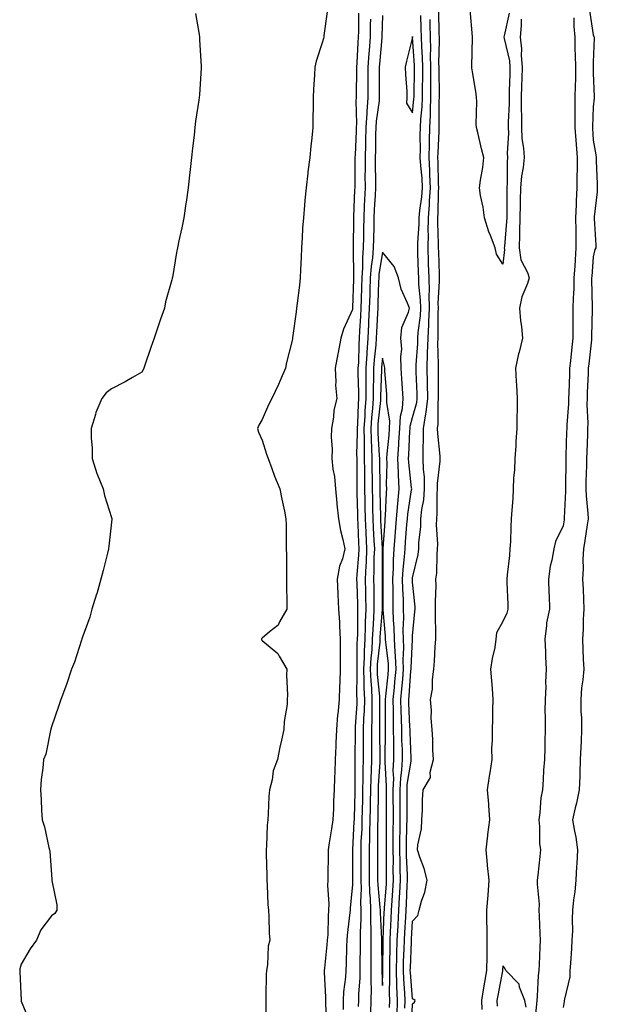
# Model space of a CAD drawing. Units: inches. Extents: x 973763 to 976403, y 7274138 to 7276778.
# Drawn here: x 973778 to 973969, y 7274431 to 7274758 of the extents above; entities that cross this region are included whole.
import ezdxf

# ---------------------------------------------------------------- set-up
doc = ezdxf.new("R2010")
doc.units = ezdxf.units.IN
doc.header["$MEASUREMENT"] = 0
doc.layers.add('Contour_97377274', color=7, linetype='Continuous', true_color=0xde2f1e)

msp = doc.modelspace()

# ---------------------------------------------------------------- linework, layer by layer
at = {"layer": 'Contour_97377274'}
for points in [[(973835.9, 7274759.77, 3183), (973837.18, 7274752.79, 3183), (973837.27, 7274751.92, 3183), (973837.3, 7274751.17, 3183), (973837.84, 7274742.13, 3183), (973837.85, 7274741.92, 3183), (973837.85, 7274741.72, 3183), (973837.21, 7274732.76, 3183), (973837.19, 7274731.92, 3183), (973837.08, 7274730.95, 3183), (973835.97, 7274724, 3183), (973835.76, 7274721.92, 3183), (973835.46, 7274719.33, 3183), (973834.91, 7274715.06, 3183), (973834.55, 7274711.92, 3183), (973834.14, 7274708.01, 3183), (973833.92, 7274706.05, 3183), (973833.48, 7274701.92, 3183), (973832.84, 7274697.13, 3183), (973832.75, 7274696.62, 3183), (973832.06, 7274691.92, 3183), (973831.38, 7274688.59, 3183), (973830.39, 7274684.26, 3183), (973829.9, 7274681.92, 3183), (973829.61, 7274680.36, 3183), (973828.24, 7274672.11, 3183), (973828.21, 7274671.92, 3183), (973828.17, 7274671.8, 3183), (973828.05, 7274671.3, 3183), (973826.01, 7274663.96, 3183), (973825.58, 7274661.92, 3183), (973824.35, 7274658.22, 3183), (973823.69, 7274656.28, 3183), (973822.24, 7274651.92, 3183), (973821.1, 7274648.87, 3183), (973819.09, 7274642.96, 3183), (973818.72, 7274641.92, 3183), (973818.51, 7274641.46, 3183), (973818.05, 7274640.61, 3183), (973815.01, 7274638.88, 3183), (973812.55, 7274637.42, 3183), (973808.05, 7274635.14, 3183), (973806.24, 7274633.73, 3183), (973804.78, 7274631.92, 3183), (973802.79, 7274627.18, 3183), (973802.67, 7274626.54, 3183), (973801.27, 7274621.92, 3183), (973801.27, 7274618.7, 3183), (973801.63, 7274615.5, 3183), (973801.63, 7274611.92, 3183), (973803.12, 7274606.99, 3183), (973803.25, 7274606.72, 3183), (973805.22, 7274601.92, 3183), (973805.75, 7274599.62, 3183), (973808.05, 7274592.31, 3183), (973808.14, 7274592.01, 3183), (973808.16, 7274591.92, 3183), (973808.15, 7274591.82, 3183), (973808.05, 7274590.77, 3183), (973807.12, 7274582.85, 3183), (973807.01, 7274581.92, 3183), (973806.64, 7274580.51, 3183), (973805.24, 7274574.73, 3183), (973804.5, 7274571.92, 3183), (973803.12, 7274566.99, 3183), (973803.09, 7274566.88, 3183), (973801.53, 7274561.92, 3183), (973800.77, 7274559.2, 3183), (973798.19, 7274552.06, 3183), (973798.14, 7274551.92, 3183), (973798.12, 7274551.85, 3183), (973798.05, 7274551.63, 3183), (973795.7, 7274544.27, 3183), (973794.74, 7274541.92, 3183), (973793.05, 7274536.92, 3183), (973791.15, 7274531.92, 3183), (973790.4, 7274529.57, 3183), (973788.05, 7274522.82, 3183), (973787.89, 7274522.08, 3183), (973787.83, 7274521.92, 3183), (973787.73, 7274521.6, 3183), (973786.21, 7274513.76, 3183), (973785.39, 7274511.92, 3183), (973785.22, 7274509.09, 3183), (973784.61, 7274505.36, 3183), (973784.4, 7274501.92, 3183), (973784.66, 7274498.53, 3183), (973784.78, 7274495.19, 3183), (973785.04, 7274491.92, 3183), (973785.74, 7274489.61, 3183), (973787.23, 7274482.74, 3183), (973787.45, 7274481.92, 3183), (973787.57, 7274481.44, 3183), (973788.05, 7274473.71, 3183), (973788.19, 7274472.06, 3183), (973788.22, 7274471.92, 3183), (973788.23, 7274471.74, 3183), (973789.84, 7274463.71, 3183), (973789.88, 7274461.92, 3183), (973789.19, 7274460.78, 3183), (973788.05, 7274460, 3183), (973784.54, 7274455.43, 3183), (973783.12, 7274451.92, 3183), (973780.95, 7274449.02, 3183), (973778.05, 7274444.01, 3183), (973777.56, 7274442.41, 3183), (973777.52, 7274441.92, 3183), (973777.59, 7274441.46, 3183), (973777.98, 7274431.99, 3183), (973777.98, 7274431.92, 3183), (973777.99, 7274431.86, 3183), (973778.05, 7274431.66, 3183), (973780.89, 7274424.76, 3183)], [(973879.63, 7274760.34, 3184), (973878.61, 7274752.48, 3184), (973878.56, 7274751.92, 3184), (973878.45, 7274751.52, 3184), (973878.05, 7274750.07, 3184), (973876.07, 7274743.9, 3184), (973875.52, 7274741.92, 3184), (973875.41, 7274739.28, 3184), (973875.18, 7274734.79, 3184), (973875.06, 7274731.92, 3184), (973875.04, 7274728.91, 3184), (973874.95, 7274725.02, 3184), (973874.92, 7274721.92, 3184), (973874.57, 7274718.44, 3184), (973874.25, 7274715.72, 3184), (973873.88, 7274711.92, 3184), (973873.27, 7274707.14, 3184), (973873.2, 7274706.77, 3184), (973872.69, 7274701.92, 3184), (973872.24, 7274697.73, 3184), (973872.19, 7274696.06, 3184), (973871.8, 7274691.92, 3184), (973871.52, 7274688.45, 3184), (973871.4, 7274685.27, 3184), (973871.15, 7274681.92, 3184), (973871.08, 7274678.89, 3184), (973870.78, 7274674.65, 3184), (973870.71, 7274671.92, 3184), (973870.48, 7274669.49, 3184), (973869.69, 7274663.56, 3184), (973869.52, 7274661.92, 3184), (973869.33, 7274660.64, 3184), (973868.17, 7274652.04, 3184), (973868.15, 7274651.92, 3184), (973868.14, 7274651.83, 3184), (973868.05, 7274651.13, 3184), (973866.18, 7274643.79, 3184), (973865.78, 7274641.92, 3184), (973864.04, 7274637.91, 3184), (973863.45, 7274636.52, 3184), (973861.33, 7274631.92, 3184), (973860.17, 7274629.8, 3184), (973858.05, 7274624.86, 3184), (973856.94, 7274623.03, 3184), (973856.53, 7274621.92, 3184), (973856.86, 7274620.73, 3184), (973858.05, 7274618.01, 3184), (973859.51, 7274613.38, 3184), (973860.07, 7274611.92, 3184), (973861.32, 7274608.65, 3184), (973862.21, 7274606.08, 3184), (973864, 7274601.92, 3184), (973864.57, 7274598.44, 3184), (973865.5, 7274594.47, 3184), (973865.98, 7274591.92, 3184), (973866.03, 7274589.9, 3184), (973866.05, 7274583.92, 3184), (973866.1, 7274581.92, 3184), (973866.15, 7274580.02, 3184), (973866.17, 7274573.8, 3184), (973866.2, 7274571.92, 3184), (973866.21, 7274570.08, 3184), (973866.24, 7274563.73, 3184), (973866.25, 7274561.92, 3184), (973863.79, 7274557.66, 3184), (973863.35, 7274556.62, 3184), (973860.52, 7274554.39, 3184), (973858.05, 7274552.28, 3184), (973857.87, 7274552.1, 3184), (973857.81, 7274551.92, 3184), (973857.87, 7274551.74, 3184), (973858.05, 7274551.55, 3184), (973860.74, 7274549.23, 3184), (973863.3, 7274547.17, 3184), (973863.69, 7274546.28, 3184), (973866.23, 7274541.92, 3184), (973866.14, 7274540.01, 3184), (973866.53, 7274533.44, 3184), (973866.43, 7274531.92, 3184), (973866.33, 7274530.2, 3184), (973865.35, 7274524.62, 3184), (973865.22, 7274521.92, 3184), (973864.47, 7274518.34, 3184), (973863.9, 7274516.07, 3184), (973863.12, 7274511.92, 3184), (973861.77, 7274508.2, 3184), (973861.38, 7274505.25, 3184), (973860.52, 7274501.92, 3184), (973860.34, 7274499.63, 3184), (973860.05, 7274493.92, 3184), (973859.91, 7274491.92, 3184), (973859.77, 7274490.2, 3184), (973859.47, 7274483.34, 3184), (973859.36, 7274481.92, 3184), (973859.39, 7274480.58, 3184), (973859.58, 7274473.45, 3184), (973859.62, 7274471.92, 3184), (973859.77, 7274470.2, 3184), (973859.95, 7274463.82, 3184), (973860.14, 7274461.92, 3184), (973860.27, 7274459.7, 3184), (973860.44, 7274454.31, 3184), (973860.6, 7274451.92, 3184), (973860.03, 7274449.94, 3184), (973859.89, 7274443.76, 3184), (973859.54, 7274441.92, 3184), (973859.45, 7274440.52, 3184), (973859.35, 7274433.22, 3184), (973859.27, 7274431.92, 3184), (973859.29, 7274430.68, 3184), (973859.18, 7274423.05, 3184)], [(973890.09, 7274759.88, 3185), (973890.03, 7274753.9, 3185), (973889.99, 7274751.92, 3185), (973889.87, 7274750.1, 3185), (973889.49, 7274743.36, 3185), (973889.39, 7274741.92, 3185), (973889.38, 7274740.59, 3185), (973889.31, 7274733.18, 3185), (973889.31, 7274731.92, 3185), (973889.23, 7274730.74, 3185), (973889.41, 7274723.28, 3185), (973889.33, 7274721.92, 3185), (973889.29, 7274720.68, 3185), (973888.92, 7274712.79, 3185), (973888.89, 7274711.92, 3185), (973888.9, 7274711.07, 3185), (973888.81, 7274702.68, 3185), (973888.81, 7274701.92, 3185), (973888.77, 7274701.2, 3185), (973888.39, 7274692.26, 3185), (973888.37, 7274691.92, 3185), (973888.37, 7274691.6, 3185), (973888.3, 7274682.17, 3185), (973888.3, 7274681.92, 3185), (973888.28, 7274681.69, 3185), (973888.45, 7274672.32, 3185), (973888.43, 7274671.92, 3185), (973888.41, 7274671.56, 3185), (973888.08, 7274661.95, 3185), (973888.08, 7274661.92, 3185), (973888.07, 7274661.9, 3185), (973888.05, 7274661.5, 3185), (973885.1, 7274654.87, 3185), (973884.19, 7274651.92, 3185), (973883.31, 7274647.18, 3185), (973883.24, 7274646.73, 3185), (973882.31, 7274641.92, 3185), (973882.58, 7274637.39, 3185), (973882.45, 7274636.32, 3185), (973882.86, 7274631.92, 3185), (973881.91, 7274628.06, 3185), (973881.8, 7274625.67, 3185), (973881.13, 7274621.92, 3185), (973880.98, 7274618.99, 3185), (973881.33, 7274615.2, 3185), (973881.2, 7274611.92, 3185), (973881.58, 7274608.39, 3185), (973882.09, 7274605.96, 3185), (973882.42, 7274601.92, 3185), (973882.89, 7274597.08, 3185), (973882.91, 7274596.78, 3185), (973883.42, 7274591.92, 3185), (973884.15, 7274588.02, 3185), (973884.91, 7274585.06, 3185), (973885.57, 7274581.92, 3185), (973884.72, 7274578.59, 3185), (973883.75, 7274576.22, 3185), (973883.03, 7274571.92, 3185), (973883.19, 7274567.06, 3185), (973883.24, 7274566.73, 3185), (973883.43, 7274561.92, 3185), (973883.73, 7274557.6, 3185), (973883.74, 7274556.23, 3185), (973884.01, 7274551.92, 3185), (973883.99, 7274547.86, 3185), (973883.97, 7274546, 3185), (973883.94, 7274541.92, 3185), (973883.83, 7274537.7, 3185), (973883.75, 7274536.22, 3185), (973883.66, 7274531.92, 3185), (973883.19, 7274527.06, 3185), (973883.14, 7274526.83, 3185), (973882.79, 7274521.92, 3185), (973882.58, 7274517.39, 3185), (973882.53, 7274516.4, 3185), (973882.33, 7274511.92, 3185), (973882.23, 7274507.74, 3185), (973882.11, 7274505.98, 3185), (973882.01, 7274501.92, 3185), (973881.8, 7274498.17, 3185), (973881.75, 7274495.62, 3185), (973881.56, 7274491.92, 3185), (973881.08, 7274488.89, 3185), (973880.36, 7274484.23, 3185), (973880, 7274481.92, 3185), (973879.99, 7274479.98, 3185), (973879.85, 7274473.72, 3185), (973879.85, 7274471.92, 3185), (973879.81, 7274470.16, 3185), (973880.19, 7274464.06, 3185), (973880.16, 7274461.92, 3185), (973880.01, 7274459.96, 3185), (973879.84, 7274453.71, 3185), (973879.71, 7274451.92, 3185), (973879.61, 7274450.36, 3185), (973878.77, 7274442.64, 3185), (973878.72, 7274441.92, 3185), (973878.69, 7274441.28, 3185), (973879.11, 7274432.98, 3185), (973879.08, 7274431.92, 3185), (973879.08, 7274430.89, 3185), (973879.46, 7274423.33, 3185)], [(973898.05, 7274759.15, 3187), (973897.84, 7274752.13, 3187), (973897.84, 7274751.92, 3187), (973897.82, 7274751.69, 3187), (973897.06, 7274742.91, 3187), (973896.99, 7274741.92, 3187), (973896.99, 7274740.86, 3187), (973897, 7274732.97, 3187), (973896.99, 7274731.92, 3187), (973896.91, 7274730.78, 3187), (973895.92, 7274724.05, 3187), (973895.8, 7274721.92, 3187), (973895.74, 7274719.61, 3187), (973895.68, 7274714.29, 3187), (973895.61, 7274711.92, 3187), (973895.61, 7274709.48, 3187), (973895.68, 7274704.29, 3187), (973895.68, 7274701.92, 3187), (973895.57, 7274699.44, 3187), (973895.34, 7274694.63, 3187), (973895.22, 7274691.92, 3187), (973895.16, 7274689.03, 3187), (973895.03, 7274684.94, 3187), (973894.97, 7274681.92, 3187), (973894.71, 7274678.58, 3187), (973894.25, 7274675.72, 3187), (973894.01, 7274671.92, 3187), (973893.86, 7274667.73, 3187), (973893.81, 7274666.16, 3187), (973893.67, 7274661.92, 3187), (973893.43, 7274657.3, 3187), (973893.39, 7274656.58, 3187), (973893.15, 7274651.92, 3187), (973892.82, 7274647.15, 3187), (973892.81, 7274646.68, 3187), (973892.5, 7274641.92, 3187), (973892.48, 7274637.49, 3187), (973892.52, 7274636.39, 3187), (973892.5, 7274631.92, 3187), (973892.21, 7274627.76, 3187), (973892.15, 7274626.02, 3187), (973891.88, 7274621.92, 3187), (973891.97, 7274618, 3187), (973891.92, 7274615.79, 3187), (973892.01, 7274611.92, 3187), (973892.03, 7274607.94, 3187), (973892.02, 7274605.89, 3187), (973892.04, 7274601.92, 3187), (973892.14, 7274597.83, 3187), (973892.19, 7274596.06, 3187), (973892.3, 7274591.92, 3187), (973892.51, 7274587.46, 3187), (973892.78, 7274581.92, 3187), (973892.58, 7274577.39, 3187), (973892.48, 7274576.35, 3187), (973892.27, 7274571.92, 3187), (973892.36, 7274567.61, 3187), (973892.41, 7274566.28, 3187), (973892.48, 7274561.92, 3187), (973892.32, 7274557.65, 3187), (973892.32, 7274556.19, 3187), (973892.16, 7274551.92, 3187), (973891.94, 7274548.03, 3187), (973891.93, 7274545.8, 3187), (973891.72, 7274541.92, 3187), (973891.89, 7274538.08, 3187), (973891.86, 7274535.73, 3187), (973892.03, 7274531.92, 3187), (973891.94, 7274528.03, 3187), (973891.78, 7274525.65, 3187), (973891.68, 7274521.92, 3187), (973891.67, 7274518.3, 3187), (973891.63, 7274515.5, 3187), (973891.62, 7274511.92, 3187), (973891.53, 7274508.44, 3187), (973891.54, 7274505.41, 3187), (973891.45, 7274501.92, 3187), (973891.38, 7274498.59, 3187), (973891.28, 7274495.15, 3187), (973891.21, 7274491.92, 3187), (973891.14, 7274488.83, 3187), (973890.91, 7274484.78, 3187), (973890.83, 7274481.92, 3187), (973890.84, 7274479.13, 3187), (973890.86, 7274474.73, 3187), (973890.88, 7274471.92, 3187), (973890.96, 7274469.01, 3187), (973890.79, 7274464.66, 3187), (973890.88, 7274461.92, 3187), (973890.88, 7274459.09, 3187), (973890.63, 7274454.5, 3187), (973890.62, 7274451.92, 3187), (973890.62, 7274449.35, 3187), (973890.56, 7274444.43, 3187), (973890.55, 7274441.92, 3187), (973890.52, 7274439.45, 3187), (973890.1, 7274433.97, 3187), (973890.07, 7274431.92, 3187), (973890, 7274429.97, 3187)], [(973902.94, 7274427.03, 3187), (973902.99, 7274431.92, 3187), (973902.85, 7274436.72, 3187), (973902.86, 7274437.11, 3187), (973902.74, 7274441.92, 3187), (973902.85, 7274446.72, 3187), (973902.85, 7274447.12, 3187), (973902.96, 7274451.92, 3187), (973903.21, 7274456.76, 3187), (973903.23, 7274457.1, 3187), (973903.47, 7274461.92, 3187), (973903.73, 7274466.24, 3187), (973903.79, 7274467.66, 3187), (973904.04, 7274471.92, 3187), (973903.96, 7274476.01, 3187), (973903.88, 7274477.75, 3187), (973903.8, 7274481.92, 3187), (973903.85, 7274486.12, 3187), (973903.9, 7274487.77, 3187), (973903.95, 7274491.92, 3187), (973903.93, 7274496.04, 3187), (973903.93, 7274497.8, 3187), (973903.92, 7274501.92, 3187), (973904.1, 7274505.87, 3187), (973904.52, 7274508.39, 3187), (973904.74, 7274511.92, 3187), (973904.68, 7274515.29, 3187), (973904.53, 7274518.4, 3187), (973904.47, 7274521.92, 3187), (973904.4, 7274525.57, 3187), (973904.27, 7274528.14, 3187), (973904.19, 7274531.92, 3187), (973904.52, 7274535.45, 3187), (973904.76, 7274538.63, 3187), (973905.06, 7274541.92, 3187), (973904.95, 7274545.02, 3187), (973905.15, 7274549.02, 3187), (973905.03, 7274551.92, 3187), (973904.96, 7274555.01, 3187), (973905.13, 7274559, 3187), (973905.05, 7274561.92, 3187), (973904.98, 7274564.99, 3187), (973904.82, 7274568.69, 3187), (973904.74, 7274571.92, 3187), (973904.92, 7274575.05, 3187), (973905.4, 7274579.27, 3187), (973905.56, 7274581.92, 3187), (973905.74, 7274584.23, 3187), (973906.18, 7274590.05, 3187), (973906.33, 7274591.92, 3187), (973906.47, 7274593.5, 3187), (973907.71, 7274601.58, 3187), (973907.75, 7274601.92, 3187), (973907.73, 7274602.24, 3187), (973906.79, 7274610.66, 3187), (973906.74, 7274611.92, 3187), (973906.83, 7274613.14, 3187), (973907.17, 7274621.04, 3187), (973907.23, 7274621.92, 3187), (973907.26, 7274622.71, 3187), (973908.05, 7274625.54, 3187), (973909.41, 7274630.56, 3187), (973909.56, 7274631.92, 3187), (973909.53, 7274633.4, 3187), (973909.25, 7274640.72, 3187), (973909.22, 7274641.92, 3187), (973909.25, 7274643.12, 3187), (973909.79, 7274650.18, 3187), (973909.83, 7274651.92, 3187), (973909.94, 7274653.81, 3187), (973910.63, 7274659.34, 3187), (973910.77, 7274661.92, 3187), (973910.71, 7274664.58, 3187), (973910.15, 7274669.82, 3187), (973910.09, 7274671.92, 3187), (973910.03, 7274673.9, 3187), (973909.82, 7274680.15, 3187), (973909.77, 7274681.92, 3187), (973909.79, 7274683.66, 3187), (973910.19, 7274689.78, 3187), (973910.22, 7274691.92, 3187), (973910.42, 7274694.29, 3187), (973911.13, 7274698.84, 3187), (973911.36, 7274701.92, 3187), (973911.18, 7274705.05, 3187), (973910.77, 7274709.2, 3187), (973910.61, 7274711.92, 3187), (973910.66, 7274714.53, 3187), (973910.61, 7274719.36, 3187), (973910.67, 7274721.92, 3187), (973910.79, 7274724.66, 3187), (973911.19, 7274728.78, 3187), (973911.33, 7274731.92, 3187), (973911.34, 7274735.21, 3187), (973911.4, 7274738.57, 3187), (973911.41, 7274741.92, 3187), (973911.33, 7274745.2, 3187), (973911.1, 7274748.87, 3187), (973911.02, 7274751.92, 3187), (973910.95, 7274754.82, 3187), (973910.82, 7274759.15, 3187)], [(973907.69, 7274422.28, 3185), (973908.05, 7274430.83, 3185), (973908.66, 7274431.31, 3185), (973908.95, 7274431.92, 3185), (973908.42, 7274432.29, 3185), (973908.05, 7274432.45, 3185), (973907.31, 7274441.18, 3185), (973907.29, 7274441.92, 3185), (973907.31, 7274442.66, 3185), (973907.66, 7274451.53, 3185), (973907.67, 7274451.92, 3185), (973907.69, 7274452.28, 3185), (973908.05, 7274458.24, 3185), (973909.83, 7274460.14, 3185), (973910.26, 7274461.92, 3185), (973911.01, 7274464.88, 3185), (973912.07, 7274467.9, 3185), (973912.86, 7274471.92, 3185), (973911.88, 7274475.75, 3185), (973910.42, 7274479.55, 3185), (973909.67, 7274481.92, 3185), (973909.8, 7274483.67, 3185), (973910.98, 7274488.99, 3185), (973911.13, 7274491.92, 3185), (973911.33, 7274495.2, 3185), (973911.36, 7274498.61, 3185), (973911.59, 7274501.92, 3185), (973913.95, 7274506.02, 3185), (973913.94, 7274507.81, 3185), (973915.03, 7274511.92, 3185), (973914.79, 7274515.18, 3185), (973914.77, 7274518.64, 3185), (973914.5, 7274521.92, 3185), (973914.23, 7274525.74, 3185), (973914.33, 7274528.2, 3185), (973914, 7274531.92, 3185), (973914.63, 7274535.34, 3185), (973914.67, 7274538.54, 3185), (973915.13, 7274541.92, 3185), (973915.38, 7274544.59, 3185), (973915.52, 7274549.39, 3185), (973915.74, 7274551.92, 3185), (973915.81, 7274554.16, 3185), (973915.61, 7274559.48, 3185), (973915.69, 7274561.92, 3185), (973915.63, 7274564.34, 3185), (973915.88, 7274569.75, 3185), (973915.81, 7274571.92, 3185), (973916.09, 7274573.88, 3185), (973916.17, 7274580.04, 3185), (973916.38, 7274581.92, 3185), (973916.43, 7274583.54, 3185), (973916.04, 7274589.91, 3185), (973916.09, 7274591.92, 3185), (973916.26, 7274593.71, 3185), (973916.2, 7274600.07, 3185), (973916.35, 7274601.92, 3185), (973916.33, 7274603.64, 3185), (973917.22, 7274611.09, 3185), (973917.21, 7274611.92, 3185), (973917.19, 7274612.78, 3185), (973916.4, 7274620.27, 3185), (973916.36, 7274621.92, 3185), (973916.59, 7274623.38, 3185), (973916.54, 7274630.41, 3185), (973916.71, 7274631.92, 3185), (973916.68, 7274633.29, 3185), (973916.65, 7274640.52, 3185), (973916.62, 7274641.92, 3185), (973916.66, 7274643.31, 3185), (973916.46, 7274650.33, 3185), (973916.5, 7274651.92, 3185), (973916.59, 7274653.38, 3185), (973916.53, 7274660.4, 3185), (973916.61, 7274661.92, 3185), (973916.58, 7274663.39, 3185), (973917, 7274670.87, 3185), (973916.97, 7274671.92, 3185), (973916.94, 7274673.03, 3185), (973916.73, 7274680.6, 3185), (973916.69, 7274681.92, 3185), (973916.71, 7274683.26, 3185), (973916.45, 7274690.32, 3185), (973916.47, 7274691.92, 3185), (973916.59, 7274693.38, 3185), (973916.62, 7274700.49, 3185), (973916.73, 7274701.92, 3185), (973916.65, 7274703.32, 3185), (973916.57, 7274710.44, 3185), (973916.48, 7274711.92, 3185), (973916.51, 7274713.46, 3185), (973916.85, 7274720.72, 3185), (973916.87, 7274721.92, 3185), (973916.93, 7274723.04, 3185), (973916.91, 7274730.78, 3185), (973916.96, 7274731.92, 3185), (973916.96, 7274733.01, 3185), (973916.85, 7274740.72, 3185), (973916.85, 7274741.92, 3185), (973916.82, 7274743.15, 3185), (973916.99, 7274750.86, 3185), (973916.96, 7274751.92, 3185), (973916.93, 7274753.04, 3185), (973916.79, 7274760.66, 3185)], [(973940.09, 7274759.88, 3184), (973938.45, 7274752.32, 3184), (973938.41, 7274751.92, 3184), (973938.46, 7274751.51, 3184), (973940.22, 7274744.09, 3184), (973940.41, 7274741.92, 3184), (973940.33, 7274739.64, 3184), (973940.17, 7274734.04, 3184), (973940.09, 7274731.92, 3184), (973940.09, 7274729.88, 3184), (973939.85, 7274723.72, 3184), (973939.85, 7274721.92, 3184), (973939.93, 7274720.04, 3184), (973939.52, 7274713.39, 3184), (973939.6, 7274711.92, 3184), (973939.48, 7274710.49, 3184), (973939.51, 7274703.38, 3184), (973939.39, 7274701.92, 3184), (973939.36, 7274700.61, 3184), (973939.35, 7274693.22, 3184), (973939.31, 7274691.92, 3184), (973939.28, 7274690.69, 3184), (973938.54, 7274682.41, 3184), (973938.52, 7274681.92, 3184), (973938.61, 7274681.36, 3184), (973938.05, 7274676.52, 3184), (973935.93, 7274679.8, 3184), (973935.52, 7274681.92, 3184), (973933.9, 7274686.07, 3184), (973933.36, 7274687.23, 3184), (973931.9, 7274691.92, 3184), (973931.53, 7274695.4, 3184), (973930.6, 7274699.37, 3184), (973930.27, 7274701.92, 3184), (973930.57, 7274704.44, 3184), (973931.39, 7274708.58, 3184), (973931.72, 7274711.92, 3184), (973930.96, 7274714.83, 3184), (973929.7, 7274720.27, 3184), (973929.29, 7274721.92, 3184), (973929.19, 7274723.06, 3184), (973929.42, 7274730.55, 3184), (973929.33, 7274731.92, 3184), (973929.17, 7274733.04, 3184), (973928.05, 7274739.9, 3184), (973927.76, 7274741.63, 3184), (973927.73, 7274741.92, 3184), (973927.75, 7274742.22, 3184), (973927.93, 7274751.8, 3184), (973927.94, 7274751.92, 3184), (973927.93, 7274752.04, 3184), (973927.19, 7274761.06, 3184)], [(973961.61, 7274758.36, 3186), (973961.62, 7274755.49, 3186), (973961.92, 7274751.92, 3186), (973962, 7274747.97, 3186), (973962.1, 7274745.97, 3186), (973962.17, 7274741.92, 3186), (973962.12, 7274737.85, 3186), (973962.04, 7274735.91, 3186), (973962, 7274731.92, 3186), (973961.94, 7274728.03, 3186), (973961.96, 7274725.83, 3186), (973961.91, 7274721.92, 3186), (973962.25, 7274717.72, 3186), (973962.42, 7274716.29, 3186), (973962.75, 7274711.92, 3186), (973962.68, 7274707.29, 3186), (973962.65, 7274706.52, 3186), (973962.58, 7274701.92, 3186), (973962.41, 7274697.56, 3186), (973962.35, 7274696.22, 3186), (973962.18, 7274691.92, 3186), (973962.24, 7274687.73, 3186), (973962.26, 7274686.13, 3186), (973962.32, 7274681.92, 3186), (973962.04, 7274677.93, 3186), (973961.93, 7274675.8, 3186), (973961.67, 7274671.92, 3186), (973961.59, 7274668.38, 3186), (973961.39, 7274665.26, 3186), (973961.31, 7274661.92, 3186), (973961.29, 7274658.68, 3186), (973961.31, 7274655.18, 3186), (973961.3, 7274651.92, 3186), (973960.98, 7274648.99, 3186), (973960.48, 7274644.35, 3186), (973960.22, 7274641.92, 3186), (973960.14, 7274639.83, 3186), (973959.94, 7274633.81, 3186), (973959.87, 7274631.92, 3186), (973959.84, 7274630.13, 3186), (973959.28, 7274623.15, 3186), (973959.25, 7274621.92, 3186), (973959.21, 7274620.76, 3186), (973958.96, 7274612.83, 3186), (973958.93, 7274611.92, 3186), (973958.91, 7274611.06, 3186), (973958.86, 7274602.73, 3186), (973958.84, 7274601.92, 3186), (973958.87, 7274601.1, 3186), (973958.39, 7274592.26, 3186), (973958.4, 7274591.92, 3186), (973958.36, 7274591.61, 3186), (973958.05, 7274589.58, 3186), (973955.57, 7274584.4, 3186), (973954.92, 7274581.92, 3186), (973954.29, 7274578.16, 3186), (973953.76, 7274576.21, 3186), (973953.21, 7274571.92, 3186), (973953.28, 7274567.15, 3186), (973953.38, 7274566.59, 3186), (973953.48, 7274561.92, 3186), (973952.58, 7274557.39, 3186), (973952.58, 7274556.45, 3186), (973951.94, 7274551.92, 3186), (973952.2, 7274547.77, 3186), (973952.15, 7274546.02, 3186), (973952.46, 7274541.92, 3186), (973952.26, 7274537.71, 3186), (973952.27, 7274536.14, 3186), (973952.07, 7274531.92, 3186), (973951.98, 7274527.99, 3186), (973952.14, 7274526.01, 3186), (973952.06, 7274521.92, 3186), (973951.98, 7274517.99, 3186), (973951.95, 7274515.82, 3186), (973951.86, 7274511.92, 3186), (973951.54, 7274508.43, 3186), (973951.44, 7274505.31, 3186), (973951.16, 7274501.92, 3186), (973950.7, 7274499.27, 3186), (973950.33, 7274494.2, 3186), (973949.99, 7274491.92, 3186), (973950.23, 7274489.74, 3186), (973950.23, 7274484.1, 3186), (973950.53, 7274481.92, 3186), (973950.28, 7274479.69, 3186), (973949.65, 7274473.52, 3186), (973949.48, 7274471.92, 3186), (973949.42, 7274470.55, 3186), (973950.07, 7274463.94, 3186), (973950.01, 7274461.92, 3186), (973950.08, 7274459.89, 3186), (973950.34, 7274454.21, 3186), (973950.42, 7274451.92, 3186), (973950.3, 7274449.67, 3186), (973950.05, 7274443.92, 3186), (973949.94, 7274441.92, 3186), (973949.76, 7274440.21, 3186), (973949.49, 7274433.36, 3186), (973949.35, 7274431.92, 3186), (973949.23, 7274430.74, 3186), (973948.35, 7274422.22, 3186)], [(973966.86, 7274760.73, 3187), (973968.05, 7274752.67, 3187), (973968.27, 7274752.14, 3187), (973968.35, 7274751.92, 3187), (973968.36, 7274751.61, 3187), (973968.05, 7274743.6, 3187), (973968.03, 7274741.94, 3187), (973968.03, 7274741.92, 3187), (973968.03, 7274741.9, 3187), (973968.05, 7274739.97, 3187), (973968.35, 7274732.22, 3187), (973968.38, 7274731.92, 3187), (973968.36, 7274731.61, 3187), (973968.05, 7274728.82, 3187), (973967.84, 7274722.13, 3187), (973967.84, 7274721.92, 3187), (973967.85, 7274721.72, 3187), (973968.05, 7274717.73, 3187), (973968.95, 7274712.82, 3187), (973969.05, 7274711.92, 3187), (973969.09, 7274710.88, 3187), (973969.35, 7274703.22, 3187), (973969.42, 7274701.92, 3187), (973969.38, 7274700.59, 3187), (973968.36, 7274692.23, 3187), (973968.35, 7274691.92, 3187), (973968.34, 7274691.63, 3187), (973968.9, 7274682.77, 3187), (973968.88, 7274681.92, 3187), (973968.64, 7274681.33, 3187), (973968.05, 7274678.93, 3187), (973967.55, 7274672.42, 3187), (973967.51, 7274671.92, 3187), (973967.5, 7274671.37, 3187), (973967.69, 7274662.28, 3187), (973967.68, 7274661.92, 3187), (973967.68, 7274661.55, 3187), (973967.53, 7274652.44, 3187), (973967.53, 7274651.92, 3187), (973967.47, 7274651.34, 3187), (973966.59, 7274643.38, 3187), (973966.42, 7274641.92, 3187), (973966.36, 7274640.23, 3187), (973966.1, 7274633.87, 3187), (973966.03, 7274631.92, 3187), (973965.99, 7274629.86, 3187), (973966.24, 7274623.73, 3187), (973966.2, 7274621.92, 3187), (973966.14, 7274620.01, 3187), (973965.91, 7274614.06, 3187), (973965.84, 7274611.92, 3187), (973965.79, 7274609.66, 3187), (973965.65, 7274604.32, 3187), (973965.61, 7274601.92, 3187), (973965.67, 7274599.54, 3187), (973966.29, 7274593.68, 3187), (973966.34, 7274591.92, 3187), (973966.03, 7274589.9, 3187), (973965.24, 7274584.73, 3187), (973964.81, 7274581.92, 3187), (973964.65, 7274578.52, 3187), (973964.72, 7274575.25, 3187), (973964.53, 7274571.92, 3187), (973964.72, 7274568.59, 3187), (973964.79, 7274565.18, 3187), (973964.95, 7274561.92, 3187), (973964.71, 7274558.58, 3187), (973964.74, 7274555.23, 3187), (973964.46, 7274551.92, 3187), (973964.65, 7274548.52, 3187), (973964.72, 7274545.25, 3187), (973964.91, 7274541.92, 3187), (973964.58, 7274538.45, 3187), (973964.22, 7274535.75, 3187), (973963.89, 7274531.92, 3187), (973963.94, 7274527.81, 3187), (973964.13, 7274525.84, 3187), (973964.19, 7274521.92, 3187), (973964.03, 7274517.9, 3187), (973963.91, 7274516.06, 3187), (973963.74, 7274511.92, 3187), (973963.56, 7274507.43, 3187), (973963.58, 7274506.39, 3187), (973963.36, 7274501.92, 3187), (973962.46, 7274497.51, 3187), (973962.09, 7274495.96, 3187), (973961.21, 7274491.92, 3187), (973961.83, 7274488.14, 3187), (973962.28, 7274486.15, 3187), (973962.86, 7274481.92, 3187), (973962.61, 7274477.36, 3187), (973962.52, 7274476.39, 3187), (973962.26, 7274471.92, 3187), (973961.96, 7274468.01, 3187), (973961.52, 7274465.39, 3187), (973961.19, 7274461.92, 3187), (973961.02, 7274458.95, 3187), (973961.14, 7274455.01, 3187), (973960.98, 7274451.92, 3187), (973960.8, 7274449.17, 3187), (973960.46, 7274444.33, 3187), (973960.32, 7274441.92, 3187), (973960.25, 7274439.72, 3187), (973958.47, 7274432.34, 3187), (973958.46, 7274431.92, 3187), (973958.39, 7274431.58, 3187), (973958.05, 7274429.55, 3187)], [(973894.06, 7274757.93, 3186), (973894, 7274755.97, 3186), (973893.92, 7274751.92, 3186), (973893.6, 7274747.47, 3186), (973893.51, 7274746.46, 3186), (973893.19, 7274741.92, 3186), (973893.17, 7274737.04, 3186), (973893.17, 7274736.8, 3186), (973893.15, 7274731.92, 3186), (973892.83, 7274727.14, 3186), (973892.84, 7274726.71, 3186), (973892.56, 7274721.92, 3186), (973892.44, 7274717.53, 3186), (973892.38, 7274716.25, 3186), (973892.25, 7274711.92, 3186), (973892.26, 7274707.71, 3186), (973892.24, 7274706.11, 3186), (973892.25, 7274701.92, 3186), (973892.06, 7274697.91, 3186), (973891.98, 7274695.85, 3186), (973891.8, 7274691.92, 3186), (973891.72, 7274688.25, 3186), (973891.7, 7274685.57, 3186), (973891.63, 7274681.92, 3186), (973891.38, 7274678.59, 3186), (973891.44, 7274675.31, 3186), (973891.21, 7274671.92, 3186), (973891.12, 7274668.85, 3186), (973890.97, 7274664.84, 3186), (973890.87, 7274661.92, 3186), (973890.74, 7274659.23, 3186), (973890.44, 7274654.31, 3186), (973890.32, 7274651.92, 3186), (973890.17, 7274649.8, 3186), (973890.03, 7274643.9, 3186), (973889.91, 7274641.92, 3186), (973889.9, 7274640.07, 3186), (973890.07, 7274633.94, 3186), (973890.06, 7274631.92, 3186), (973889.93, 7274630.04, 3186), (973889.71, 7274623.58, 3186), (973889.6, 7274621.92, 3186), (973889.63, 7274620.34, 3186), (973889.47, 7274613.34, 3186), (973889.51, 7274611.92, 3186), (973889.51, 7274610.46, 3186), (973889.48, 7274603.35, 3186), (973889.49, 7274601.92, 3186), (973889.52, 7274600.45, 3186), (973889.7, 7274593.57, 3186), (973889.74, 7274591.92, 3186), (973889.83, 7274590.14, 3186), (973890.1, 7274583.97, 3186), (973890.21, 7274581.92, 3186), (973890.11, 7274579.86, 3186), (973889.53, 7274573.4, 3186), (973889.46, 7274571.92, 3186), (973889.49, 7274570.48, 3186), (973889.74, 7274563.61, 3186), (973889.77, 7274561.92, 3186), (973889.7, 7274560.27, 3186), (973889.72, 7274553.59, 3186), (973889.65, 7274551.92, 3186), (973889.56, 7274550.41, 3186), (973889.55, 7274543.42, 3186), (973889.48, 7274541.92, 3186), (973889.53, 7274540.44, 3186), (973889.46, 7274533.33, 3186), (973889.51, 7274531.92, 3186), (973889.49, 7274530.48, 3186), (973889.01, 7274522.88, 3186), (973888.99, 7274521.92, 3186), (973888.98, 7274520.99, 3186), (973888.86, 7274512.73, 3186), (973888.86, 7274511.92, 3186), (973888.83, 7274511.14, 3186), (973888.89, 7274502.76, 3186), (973888.86, 7274501.92, 3186), (973888.85, 7274501.12, 3186), (973888.6, 7274492.47, 3186), (973888.59, 7274491.92, 3186), (973888.57, 7274491.4, 3186), (973888.06, 7274481.91, 3186), (973888.11, 7274471.98, 3186), (973888.11, 7274471.86, 3186), (973888.05, 7274470.37, 3186), (973887.3, 7274462.67, 3186), (973887.29, 7274461.92, 3186), (973887.23, 7274461.1, 3186), (973886.36, 7274453.61, 3186), (973886.24, 7274451.92, 3186), (973886.13, 7274450, 3186), (973885.98, 7274443.99, 3186), (973885.83, 7274441.92, 3186), (973885.74, 7274439.61, 3186), (973885.13, 7274434.84, 3186), (973885.03, 7274431.92, 3186), (973885.02, 7274428.89, 3186)], [(973905.52, 7274429.39, 3186), (973905.55, 7274431.92, 3186), (973905.47, 7274434.5, 3186), (973905.09, 7274438.96, 3186), (973905.01, 7274441.92, 3186), (973905.08, 7274444.89, 3186), (973905.25, 7274449.12, 3186), (973905.32, 7274451.92, 3186), (973905.44, 7274454.53, 3186), (973905.76, 7274459.63, 3186), (973905.87, 7274461.92, 3186), (973906, 7274463.97, 3186), (973906.24, 7274470.11, 3186), (973906.35, 7274471.92, 3186), (973906.31, 7274473.66, 3186), (973906.05, 7274479.92, 3186), (973906.01, 7274481.92, 3186), (973906.03, 7274483.94, 3186), (973906.19, 7274490.06, 3186), (973906.21, 7274491.92, 3186), (973906.21, 7274501.92, 3186), (973906.29, 7274503.68, 3186), (973907.59, 7274511.46, 3186), (973907.62, 7274511.92, 3186), (973907.61, 7274512.36, 3186), (973907.2, 7274521.07, 3186), (973907.19, 7274521.92, 3186), (973907.17, 7274522.8, 3186), (973906.79, 7274530.66, 3186), (973906.76, 7274531.92, 3186), (973906.87, 7274533.1, 3186), (973907.5, 7274541.37, 3186), (973907.55, 7274541.92, 3186), (973907.53, 7274542.44, 3186), (973908, 7274551.87, 3186), (973908, 7274551.92, 3186), (973908, 7274551.97, 3186), (973908.05, 7274553.07, 3186), (973908.85, 7274561.12, 3186), (973908.88, 7274561.92, 3186), (973908.86, 7274562.73, 3186), (973908.05, 7274570.87, 3186), (973908, 7274571.87, 3186), (973908, 7274571.92, 3186), (973908, 7274571.97, 3186), (973908.05, 7274572.35, 3186), (973909.88, 7274580.09, 3186), (973910.07, 7274581.92, 3186), (973910.14, 7274584.01, 3186), (973910.77, 7274589.2, 3186), (973910.84, 7274591.92, 3186), (973911.15, 7274595.02, 3186), (973911.74, 7274598.23, 3186), (973912.04, 7274601.92, 3186), (973912.01, 7274605.88, 3186), (973911.65, 7274608.32, 3186), (973911.61, 7274611.92, 3186), (973911.53, 7274615.4, 3186), (973911.71, 7274618.26, 3186), (973911.63, 7274621.92, 3186), (973912.29, 7274626.16, 3186), (973912.61, 7274627.36, 3186), (973913.14, 7274631.92, 3186), (973913.03, 7274636.9, 3186), (973913.03, 7274636.94, 3186), (973912.92, 7274641.92, 3186), (973913.05, 7274646.92, 3186), (973913.17, 7274651.92, 3186), (973913.45, 7274656.52, 3186), (973913.44, 7274657.31, 3186), (973913.69, 7274661.92, 3186), (973913.59, 7274666.38, 3186), (973913.66, 7274667.53, 3186), (973913.53, 7274671.92, 3186), (973913.39, 7274676.58, 3186), (973913.37, 7274677.24, 3186), (973913.23, 7274681.92, 3186), (973913.29, 7274686.68, 3186), (973913.27, 7274687.14, 3186), (973913.34, 7274691.92, 3186), (973913.71, 7274696.26, 3186), (973913.72, 7274697.59, 3186), (973914.05, 7274701.92, 3186), (973913.81, 7274706.16, 3186), (973913.79, 7274707.66, 3186), (973913.54, 7274711.92, 3186), (973913.63, 7274716.34, 3186), (973913.68, 7274717.55, 3186), (973913.76, 7274721.92, 3186), (973913.97, 7274726, 3186), (973913.96, 7274727.83, 3186), (973914.14, 7274731.92, 3186), (973914.15, 7274735.82, 3186), (973914.12, 7274737.99, 3186), (973914.12, 7274741.92, 3186), (973914.04, 7274745.93, 3186), (973914.09, 7274747.96, 3186), (973913.99, 7274751.92, 3186), (973913.89, 7274756.08, 3186), (973913.86, 7274757.73, 3186)], [(973944.07, 7274757.94, 3185), (973944.15, 7274755.82, 3185), (973943.76, 7274751.92, 3185), (973944.22, 7274748.09, 3185), (973944.14, 7274745.83, 3185), (973944.5, 7274741.92, 3185), (973944.36, 7274738.23, 3185), (973944.25, 7274735.72, 3185), (973944.11, 7274731.92, 3185), (973944.11, 7274727.98, 3185), (973944.2, 7274725.77, 3185), (973944.19, 7274721.92, 3185), (973944.37, 7274718.24, 3185), (973944.9, 7274715.07, 3185), (973945.09, 7274711.92, 3185), (973944.77, 7274708.64, 3185), (973944.25, 7274705.72, 3185), (973943.95, 7274701.92, 3185), (973943.83, 7274697.7, 3185), (973943.75, 7274696.22, 3185), (973943.65, 7274691.92, 3185), (973943.53, 7274687.4, 3185), (973943.57, 7274686.4, 3185), (973943.43, 7274681.92, 3185), (973944.06, 7274677.93, 3185), (973946.24, 7274673.73, 3185), (973946.78, 7274671.92, 3185), (973946.26, 7274670.13, 3185), (973944.36, 7274665.61, 3185), (973943.61, 7274661.92, 3185), (973943.85, 7274657.72, 3185), (973944.22, 7274655.75, 3185), (973944.51, 7274651.92, 3185), (973943.46, 7274647.33, 3185), (973943.29, 7274646.68, 3185), (973942.29, 7274641.92, 3185), (973942.49, 7274637.48, 3185), (973942.56, 7274636.43, 3185), (973942.77, 7274631.92, 3185), (973942.74, 7274627.23, 3185), (973942.68, 7274626.55, 3185), (973942.64, 7274621.92, 3185), (973942.38, 7274617.59, 3185), (973942.31, 7274616.18, 3185), (973942.05, 7274611.92, 3185), (973941.93, 7274608.04, 3185), (973941.61, 7274605.48, 3185), (973941.48, 7274601.92, 3185), (973941.34, 7274598.63, 3185), (973940.97, 7274594.84, 3185), (973940.84, 7274591.92, 3185), (973940.71, 7274589.26, 3185), (973940.54, 7274584.41, 3185), (973940.41, 7274581.92, 3185), (973940.27, 7274579.7, 3185), (973939.49, 7274573.36, 3185), (973939.39, 7274571.92, 3185), (973939.36, 7274570.61, 3185), (973939.69, 7274563.56, 3185), (973939.66, 7274561.92, 3185), (973939.4, 7274560.57, 3185), (973938.05, 7274557.8, 3185), (973935.96, 7274554.01, 3185), (973935.76, 7274551.92, 3185), (973935.32, 7274549.19, 3185), (973934.44, 7274545.53, 3185), (973933.96, 7274541.92, 3185), (973934.23, 7274538.1, 3185), (973934.47, 7274535.5, 3185), (973934.73, 7274531.92, 3185), (973934.6, 7274528.47, 3185), (973934.6, 7274525.37, 3185), (973934.47, 7274521.92, 3185), (973934.53, 7274518.4, 3185), (973934.32, 7274515.65, 3185), (973934.38, 7274511.92, 3185), (973933.7, 7274507.57, 3185), (973933.49, 7274506.48, 3185), (973932.84, 7274501.92, 3185), (973933.23, 7274497.1, 3185), (973933.24, 7274496.73, 3185), (973933.58, 7274491.92, 3185), (973932.91, 7274487.06, 3185), (973932.9, 7274486.77, 3185), (973932.37, 7274481.92, 3185), (973932.84, 7274477.13, 3185), (973932.84, 7274476.71, 3185), (973933.42, 7274471.92, 3185), (973933.03, 7274466.94, 3185), (973933.03, 7274466.9, 3185), (973932.59, 7274461.92, 3185), (973932.63, 7274457.34, 3185), (973932.73, 7274456.6, 3185), (973932.76, 7274451.92, 3185), (973932.68, 7274447.29, 3185), (973932.72, 7274446.59, 3185), (973932.65, 7274441.92, 3185), (973931.96, 7274438.01, 3185), (973931.55, 7274435.42, 3185), (973930.94, 7274431.92, 3185), (973931.04, 7274428.93, 3185)], [(973900.42, 7274429.55, 3188), (973900.44, 7274431.92, 3188), (973900.37, 7274434.24, 3188), (973900.53, 7274439.44, 3188), (973900.47, 7274441.92, 3188), (973900.52, 7274444.39, 3188), (973900.55, 7274449.42, 3188), (973900.61, 7274451.92, 3188), (973900.75, 7274454.62, 3188), (973900.92, 7274459.05, 3188), (973901.07, 7274461.92, 3188), (973901.26, 7274465.13, 3188), (973901.52, 7274468.45, 3188), (973901.72, 7274471.92, 3188), (973901.64, 7274475.51, 3188), (973901.66, 7274478.31, 3188), (973901.59, 7274481.92, 3188), (973901.63, 7274485.5, 3188), (973901.63, 7274488.34, 3188), (973901.67, 7274491.92, 3188), (973901.66, 7274495.53, 3188), (973901.63, 7274498.34, 3188), (973901.62, 7274501.92, 3188), (973901.8, 7274505.67, 3188), (973901.64, 7274508.33, 3188), (973901.87, 7274511.92, 3188), (973901.79, 7274515.66, 3188), (973901.82, 7274518.15, 3188), (973901.75, 7274521.92, 3188), (973901.67, 7274525.54, 3188), (973901.7, 7274528.27, 3188), (973901.62, 7274531.92, 3188), (973901.99, 7274535.86, 3188), (973902.19, 7274537.78, 3188), (973902.56, 7274541.92, 3188), (973902.42, 7274546.29, 3188), (973902.23, 7274547.74, 3188), (973902.06, 7274551.92, 3188), (973901.97, 7274555.84, 3188), (973901.74, 7274558.23, 3188), (973901.64, 7274561.92, 3188), (973901.57, 7274565.44, 3188), (973901.57, 7274568.4, 3188), (973901.49, 7274571.92, 3188), (973901.68, 7274575.55, 3188), (973901.67, 7274578.3, 3188), (973901.9, 7274581.92, 3188), (973902.21, 7274586.08, 3188), (973902.33, 7274587.64, 3188), (973902.65, 7274591.92, 3188), (973903.11, 7274596.98, 3188), (973903.61, 7274601.92, 3188), (973903.39, 7274606.58, 3188), (973903.32, 7274607.19, 3188), (973903.14, 7274611.92, 3188), (973903.48, 7274616.49, 3188), (973903.51, 7274617.38, 3188), (973903.83, 7274621.92, 3188), (973904, 7274625.97, 3188), (973904.72, 7274628.59, 3188), (973904.93, 7274631.92, 3188), (973904.72, 7274635.25, 3188), (973904.53, 7274638.4, 3188), (973904.29, 7274641.92, 3188), (973904.09, 7274645.88, 3188), (973904.44, 7274648.31, 3188), (973904.15, 7274651.92, 3188), (973904.51, 7274655.46, 3188), (973906.74, 7274660.61, 3188), (973906.99, 7274661.92, 3188), (973906.39, 7274663.58, 3188), (973904.31, 7274668.18, 3188), (973903.32, 7274671.92, 3188), (973901.91, 7274675.78, 3188), (973898.05, 7274680.46, 3188), (973896.87, 7274673.1, 3188), (973896.79, 7274671.92, 3188), (973896.75, 7274670.62, 3188), (973896.52, 7274663.45, 3188), (973896.47, 7274661.92, 3188), (973896.38, 7274660.25, 3188), (973896.09, 7274653.88, 3188), (973895.98, 7274651.92, 3188), (973895.82, 7274649.69, 3188), (973895.28, 7274644.69, 3188), (973895.1, 7274641.92, 3188), (973895.09, 7274638.96, 3188), (973894.95, 7274635.02, 3188), (973894.94, 7274631.92, 3188), (973894.71, 7274628.58, 3188), (973894.41, 7274625.56, 3188), (973894.16, 7274621.92, 3188), (973894.25, 7274618.12, 3188), (973894.43, 7274615.54, 3188), (973894.51, 7274611.92, 3188), (973894.53, 7274608.4, 3188), (973894.58, 7274605.39, 3188), (973894.6, 7274601.92, 3188), (973894.69, 7274598.56, 3188), (973894.77, 7274595.2, 3188), (973894.86, 7274591.92, 3188), (973895, 7274588.87, 3188), (973895.22, 7274584.75, 3188), (973895.35, 7274581.92, 3188), (973895.23, 7274579.1, 3188), (973895.22, 7274574.75, 3188), (973895.09, 7274571.92, 3188), (973895.14, 7274569.01, 3188), (973895.14, 7274564.83, 3188), (973895.19, 7274561.92, 3188), (973895.07, 7274558.94, 3188), (973894.79, 7274555.18, 3188), (973894.67, 7274551.92, 3188), (973894.46, 7274548.33, 3188), (973894.18, 7274545.79, 3188), (973893.98, 7274541.92, 3188), (973894.14, 7274538.01, 3188), (973894.38, 7274535.59, 3188), (973894.54, 7274531.92, 3188), (973894.46, 7274528.33, 3188), (973894.48, 7274525.49, 3188), (973894.38, 7274521.92, 3188), (973894.37, 7274518.24, 3188), (973894.4, 7274515.57, 3188), (973894.39, 7274511.92, 3188), (973894.28, 7274508.15, 3188), (973894.13, 7274505.84, 3188), (973894.03, 7274501.92, 3188), (973893.95, 7274497.82, 3188), (973893.93, 7274496.04, 3188), (973893.85, 7274491.92, 3188), (973893.73, 7274487.6, 3188), (973893.72, 7274486.25, 3188), (973893.61, 7274481.92, 3188), (973893.63, 7274477.5, 3188), (973893.64, 7274476.33, 3188), (973893.66, 7274471.92, 3188), (973893.77, 7274467.64, 3188), (973893.93, 7274466.04, 3188), (973894.06, 7274461.92, 3188), (973894.06, 7274457.93, 3188), (973894.17, 7274455.8, 3188), (973894.17, 7274448.04, 3188), (973894.19, 7274445.78, 3188), (973894.18, 7274441.92, 3188), (973894.13, 7274438, 3188), (973894.24, 7274435.73, 3188), (973894.19, 7274431.92, 3188), (973894.04, 7274427.91, 3188)], [(973945.83, 7274429.7, 3186), (973945.32, 7274431.92, 3186), (973943.61, 7274436.36, 3186), (973943.5, 7274437.37, 3186), (973939.03, 7274441.92, 3186), (973938.73, 7274442.6, 3186), (973938.05, 7274443.42, 3186), (973937.94, 7274442.03, 3186), (973937.94, 7274441.92, 3186), (973937.92, 7274441.79, 3186), (973936.36, 7274433.61, 3186), (973936.07, 7274431.92, 3186), (973936.13, 7274430, 3186)]]:
    msp.add_polyline3d(points, dxfattribs=at)
for points in [[(973908.05, 7274726.79, 3188), (973908.5, 7274731.47, 3188), (973908.52, 7274731.92, 3188), (973908.52, 7274732.39, 3188), (973908.68, 7274741.29, 3188), (973908.68, 7274741.92, 3188), (973908.67, 7274742.55, 3188), (973908.06, 7274751.91, 3188), (973908.05, 7274752.09, 3188), (973908.03, 7274751.94, 3188), (973908.03, 7274751.92, 3188), (973908.03, 7274751.9, 3188), (973906.08, 7274743.89, 3188), (973905.6, 7274741.92, 3188), (973905.69, 7274739.56, 3188), (973906.11, 7274733.86, 3188), (973906.17, 7274731.92, 3188), (973906.08, 7274729.95, 3188)], [(973898.05, 7274436.84, 3189), (973898.2, 7274441.77, 3189), (973898.2, 7274442.07, 3189), (973898.26, 7274451.71, 3189), (973898.26, 7274451.92, 3189), (973898.27, 7274452.14, 3189), (973898.64, 7274461.33, 3189), (973898.67, 7274461.92, 3189), (973898.7, 7274462.57, 3189), (973899.33, 7274470.64, 3189), (973899.41, 7274471.92, 3189), (973899.38, 7274473.25, 3189), (973899.42, 7274480.55, 3189), (973899.39, 7274481.92, 3189), (973899.41, 7274483.28, 3189), (973899.39, 7274490.58, 3189), (973899.41, 7274491.92, 3189), (973899.4, 7274493.27, 3189), (973899.34, 7274500.63, 3189), (973899.33, 7274501.92, 3189), (973899.4, 7274503.27, 3189), (973898.93, 7274511.04, 3189), (973898.99, 7274511.92, 3189), (973898.97, 7274512.84, 3189), (973899.06, 7274520.91, 3189), (973899.04, 7274521.92, 3189), (973899.02, 7274522.89, 3189), (973899.08, 7274530.89, 3189), (973899.06, 7274531.92, 3189), (973899.16, 7274533.03, 3189), (973899.91, 7274540.06, 3189), (973900.07, 7274541.92, 3189), (973900, 7274543.87, 3189), (973899.13, 7274550.84, 3189), (973899.09, 7274551.92, 3189), (973899.07, 7274552.94, 3189), (973898.25, 7274561.72, 3189), (973898.24, 7274561.92, 3189), (973898.24, 7274562.11, 3189), (973898.23, 7274571.74, 3189), (973898.23, 7274571.92, 3189), (973898.24, 7274572.11, 3189), (973898.22, 7274581.75, 3189), (973898.23, 7274581.92, 3189), (973898.24, 7274582.11, 3189), (973898.91, 7274591.06, 3189), (973898.97, 7274591.92, 3189), (973899.06, 7274592.93, 3189), (973899.34, 7274600.63, 3189), (973899.48, 7274601.92, 3189), (973899.41, 7274603.28, 3189), (973899.59, 7274610.38, 3189), (973899.53, 7274611.92, 3189), (973899.65, 7274613.52, 3189), (973900.28, 7274619.69, 3189), (973900.43, 7274621.92, 3189), (973900.53, 7274624.4, 3189), (973899.44, 7274630.53, 3189), (973899.52, 7274631.92, 3189), (973899.44, 7274633.31, 3189), (973898.85, 7274641.12, 3189), (973898.79, 7274641.92, 3189), (973898.76, 7274642.63, 3189), (973898.05, 7274645.27, 3189), (973897.72, 7274642.25, 3189), (973897.7, 7274641.92, 3189), (973897.7, 7274641.57, 3189), (973897.39, 7274632.58, 3189), (973897.39, 7274631.92, 3189), (973897.34, 7274631.21, 3189), (973896.55, 7274623.42, 3189), (973896.45, 7274621.92, 3189), (973896.49, 7274620.36, 3189), (973897, 7274612.97, 3189), (973897.01, 7274611.92, 3189), (973897.02, 7274610.89, 3189), (973897.16, 7274602.81, 3189), (973897.17, 7274601.92, 3189), (973897.19, 7274601.06, 3189), (973897.4, 7274592.57, 3189), (973897.42, 7274591.92, 3189), (973897.44, 7274591.31, 3189), (973897.92, 7274582.05, 3189), (973897.92, 7274581.79, 3189), (973897.9, 7274572.07, 3189), (973897.9, 7274561.92, 3189), (973897.89, 7274561.76, 3189), (973897.2, 7274552.77, 3189), (973897.17, 7274551.92, 3189), (973897.12, 7274550.99, 3189), (973896.32, 7274543.65, 3189), (973896.23, 7274541.92, 3189), (973896.3, 7274540.17, 3189), (973897.01, 7274532.96, 3189), (973897.06, 7274531.92, 3189), (973897.03, 7274530.9, 3189), (973897.09, 7274522.88, 3189), (973897.07, 7274521.92, 3189), (973897.06, 7274520.93, 3189), (973897.15, 7274512.82, 3189), (973897.15, 7274511.92, 3189), (973897.12, 7274510.99, 3189), (973896.64, 7274503.33, 3189), (973896.61, 7274501.92, 3189), (973896.59, 7274500.46, 3189), (973896.51, 7274493.46, 3189), (973896.48, 7274491.92, 3189), (973896.44, 7274490.31, 3189), (973896.42, 7274483.55, 3189), (973896.37, 7274481.92, 3189), (973896.38, 7274480.25, 3189), (973896.42, 7274473.55, 3189), (973896.43, 7274471.92, 3189), (973896.47, 7274470.34, 3189), (973897.21, 7274462.76, 3189), (973897.23, 7274461.92, 3189), (973897.23, 7274461.1, 3189), (973897.73, 7274452.24, 3189), (973897.73, 7274451.6, 3189), (973897.82, 7274442.15, 3189), (973897.82, 7274441.69, 3189)]]:
    msp.add_polyline3d(points, close=True, dxfattribs=at)

doc.saveas('drawing.dxf')
